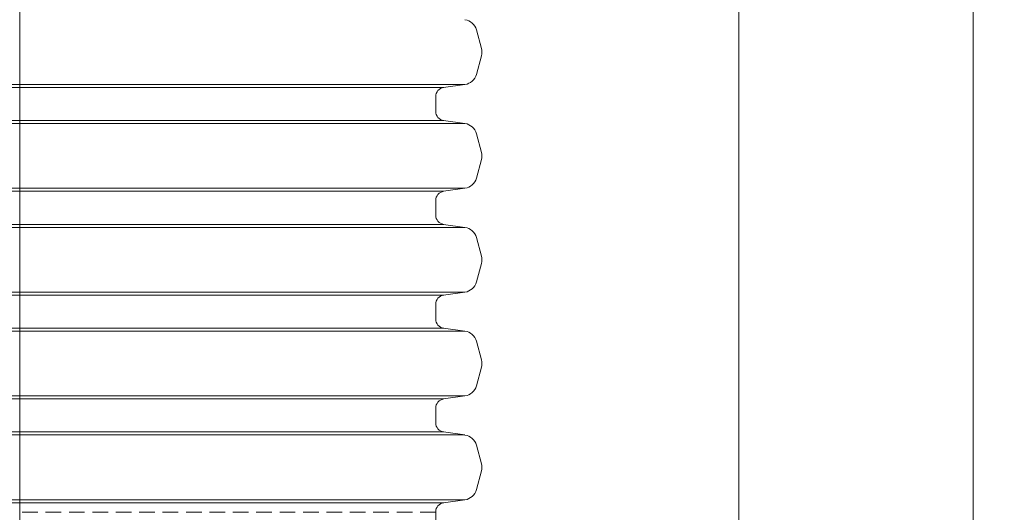
# Model space of a CAD drawing. Units: millimetres. Extents: x -42795 to 21424, y -36325 to 29700.
# Drawn here: x 5531 to 8686, y -22571 to -20994 of the extents above; entities that cross this region are included whole.
import ezdxf
from ezdxf.lldxf.tags import DXFTag

# ---------------------------------------------------------------- set-up
doc = ezdxf.new("R2010")
doc.units = ezdxf.units.MM
doc.linetypes.add('DASHED', pattern=[0.75, 0.5, -0.25])
for name, color, linetype, lineweight in [('EvoCentLinija', 160, 'CENTER2', 0), ('EvoDimencion', 109, 'Continuous', 0), ('EvoPamatne', 7, 'Continuous', 0), ('EvoShahta', 7, 'Continuous', 0), ('None', 7, 'Continuous', 18)]:
    doc.layers.add(name, color=color, linetype=linetype, lineweight=lineweight)
doc.styles.add('EVO_N', font='ARIALN.TTF')
tags = doc.linetypes.add('CENTER2', pattern=[28.575, 19.05, -3.175, 3.175, -3.175]).pattern_tags.tags
tags[10:11] = [DXFTag(74, 4), DXFTag(75, 0), DXFTag(340, '0'), DXFTag(46, 0.0), DXFTag(50, 0.0), DXFTag(44, 0.0), DXFTag(45, 0.0)]
tags[8:9] = [DXFTag(74, 4), DXFTag(75, 0), DXFTag(340, '0'), DXFTag(46, 0.0), DXFTag(50, 0.0), DXFTag(44, 0.0), DXFTag(45, 0.0)]
tags[6:7] = [DXFTag(74, 4), DXFTag(75, 0), DXFTag(340, '0'), DXFTag(46, 0.0), DXFTag(50, 0.0), DXFTag(44, 0.0), DXFTag(45, 0.0)]
tags[4:5] = [DXFTag(74, 4), DXFTag(75, 0), DXFTag(340, '0'), DXFTag(46, 0.0), DXFTag(50, 0.0), DXFTag(44, 0.0), DXFTag(45, 0.0)]
doc.dimstyles.new('EvoArialN-mm', dxfattribs={"dimtxt": 180, "dimasz": 130, "dimexe": 100, "dimexo": 5, "dimgap": 50, "dimtad": 0, "dimtih": 1, "dimtoh": 1, "dimdec": 0, "dimzin": 3, "dimtxsty": 'EVO_N', "dimblk": 'VW_FILLEDARROW', "dimcen": 0, "dimclrd": 256, "dimclre": 256, "dimclrt": 256, "dimadec": 0, "dimazin": 0, "dimtfac": 1, "dimtdec": 0, "dimtofl": 0, "dimtmove": 0, "dimatfit": 3, "dimldrblk": 'VW_FILLEDARROW', "dimfxl": 1, "dimfrac": 2, "dimtolj": 1, "dimtzin": 3, "dimlwd": -1, "dimlwe": -1, "dimarcsym": 0})

# ---------------------------------------------------------------- blocks, each defined once
blk = doc.blocks.new('VW_FILLEDARROW')
at = {"linetype": 'ByBlock', "lineweight": 0}
blk.add_hatch(color=0, dxfattribs=at).paths.add_polyline_path([(-1, 0.268), (0, 0), (-1, -0.268)])
at = {"layer": 'None', "color": 0, "lineweight": 5}
blk.add_lwpolyline([(-1, 0.268), (0, 0), (-1, -0.268)], close=True, dxfattribs=at)
blk = doc.blocks.new('*D61')
at = {"layer": 'Defpoints', "color": 0}
for p in [(6864.3, -16611.4), (6864.1, -23590.1), (7835.8, -23590.1)]:
    blk.add_point(p, dxfattribs=at)
at = {"layer": 'EvoDimencion', "lineweight": 0}
for p, q in [((6869.3, -16611.4), (7935.8, -16611.4)), ((7835.8, -16741.4), (7835.8, -19960.8)), ((7835.8, -23460.1), (7835.8, -20240.8)), ((6869.1, -23590.1), (7935.8, -23590.1))]:
    blk.add_line(p, q, dxfattribs=at)
at = {"layer": 'EvoDimencion', "lineweight": 0, "xscale": 130, "yscale": 130, "zscale": 130}
for p, rotation in [((7835.8, -16611.4), 90), ((7835.8, -23590.1), 270)]:
    blk.add_blockref('VW_FILLEDARROW', p, dxfattribs=dict(at, rotation=rotation))
at = {"layer": 'EvoDimencion', "insert": (7835.8, -20100.8), "char_height": 180, "attachment_point": 5, "style": 'EVO_N'}
blk.add_mtext('\\A1;\\fArial Narrow|b0|i0|c186|p34;L', dxfattribs=at)
blk = doc.blocks.new('*D64')
at = {"layer": 'Defpoints', "color": 0}
for p in [(7041.3, -16531.1), (8585.9, -16531.1), (7759, -25104.6)]:
    blk.add_point(p, dxfattribs=at)
at = {"layer": 'EvoDimencion', "lineweight": 0}
for p, q in [((7046.3, -16531.1), (8685.9, -16531.1)), ((8585.9, -16661.1), (8585.9, -20677.9)), ((8585.9, -24974.6), (8585.9, -20957.9)), ((7764, -25104.6), (8685.9, -25104.6))]:
    blk.add_line(p, q, dxfattribs=at)
at = {"layer": 'EvoDimencion', "lineweight": 0, "xscale": 130, "yscale": 130, "zscale": 130}
for p, rotation in [((8585.9, -16531.1), 90), ((8585.9, -25104.6), 270)]:
    blk.add_blockref('VW_FILLEDARROW', p, dxfattribs=dict(at, rotation=rotation))
at = {"layer": 'EvoDimencion', "insert": (8585.9, -20817.9), "char_height": 180, "attachment_point": 5, "style": 'EVO_N'}
blk.add_mtext('\\A1;H', dxfattribs=at)

msp = doc.modelspace()

# ---------------------------------------------------------------- linework, layer by layer
at = {"layer": 'EvoCentLinija', "linetype": 'CENTER2', "ltscale": 10}
msp.add_line((5531.2, -16422.1), (5531.2, -24603.6), dxfattribs=at)
msp.add_line((5531.2, -16422.1), (5531.2, -24603.6), dxfattribs=at)
at = {"layer": 'EvoPamatne', "color": 8, "linetype": 'DASHED', "ltscale": 100}
msp.add_line((6864.3, -22570.5), (5531.2, -22570.5), dxfattribs=at)
at = {"layer": 'EvoShahta'}
for p, q in [((6994.7, -21026.4), (7010.7, -21086.1)), ((6994.7, -21168.8), (7010.7, -21109.1)), ((4104.5, -21201.3), (6958, -21201.3)), ((4104.5, -21201.3), (6958, -21201.3)), ((4172.9, -21210.9), (6889.6, -21210.9)), ((4172.9, -21210.9), (6889.6, -21210.9)), ((6889.6, -21210.9), (6958, -21201.3)), ((6864.1, -21240.2), (6864.1, -21287.3)), ((4172.9, -21316.7), (6889.6, -21316.7)), ((4172.9, -21316.7), (6889.6, -21316.7)), ((6889.6, -21316.7), (6958, -21326.3)), ((4104.5, -21326.3), (6958, -21326.3)), ((4104.5, -21326.3), (6958, -21326.3)), ((6994.7, -21358.8), (7010.7, -21418.5)), ((6994.7, -21501.1), (7010.7, -21441.5)), ((4104.5, -21533.6), (6958, -21533.6)), ((4104.5, -21533.6), (6958, -21533.6)), ((4172.9, -21543.3), (6889.6, -21543.3)), ((4172.9, -21543.3), (6889.6, -21543.3)), ((6889.6, -21543.3), (6958, -21533.6)), ((6864.1, -21572.6), (6864.1, -21619.7)), ((4104.5, -21658.6), (6958, -21658.6)), ((4104.5, -21658.6), (6958, -21658.6)), ((4172.9, -21649), (6889.6, -21649)), ((4172.9, -21649), (6889.6, -21649)), ((6889.6, -21649), (6958, -21658.6)), ((6994.7, -21691.1), (7010.7, -21750.8)), ((6994.7, -21833.5), (7010.7, -21773.8)), ((4104.5, -21866), (6958, -21866)), ((4104.5, -21866), (6958, -21866)), ((4172.9, -21875.6), (6889.6, -21875.6)), ((4172.9, -21875.6), (6889.6, -21875.6)), ((6889.6, -21875.6), (6958, -21866)), ((6864.1, -21904.9), (6864.1, -21952)), ((4172.9, -21981.3), (6889.6, -21981.3)), ((4172.9, -21981.3), (6889.6, -21981.3)), ((6889.6, -21981.3), (6958, -21990.9)), ((4104.5, -21990.9), (6958, -21990.9)), ((4104.5, -21990.9), (6958, -21990.9)), ((6994.7, -22023.4), (7010.7, -22083.1)), ((6994.7, -22165.8), (7010.7, -22106.1)), ((4104.5, -22198.3), (6958, -22198.3)), ((4104.5, -22198.3), (6958, -22198.3)), ((4172.9, -22207.9), (6889.6, -22207.9)), ((4172.9, -22207.9), (6889.6, -22207.9)), ((6889.6, -22207.9), (6958, -22198.3)), ((6864.1, -22237.3), (6864.1, -22284.3)), ((4104.5, -22323.3), (6958, -22323.3)), ((4104.5, -22323.3), (6958, -22323.3)), ((4172.9, -22313.7), (6889.6, -22313.7)), ((4172.9, -22313.7), (6889.6, -22313.7)), ((6889.6, -22313.7), (6958, -22323.3)), ((6994.7, -22355.8), (7010.7, -22415.5)), ((6994.7, -22498.2), (7010.7, -22438.5)), ((4104.5, -22530.7), (6958, -22530.7)), ((4104.5, -22530.7), (6958, -22530.7)), ((4172.9, -22540.3), (6889.6, -22540.3)), ((4172.9, -22540.3), (6889.6, -22540.3)), ((6889.6, -22540.3), (6958, -22530.7)), ((6864.1, -22569.6), (6864.1, -22616.7))]:
    msp.add_line(p, q, dxfattribs=at)
for centre, radius, start, end in [((6951.8, -21037.9), 44.4, 15, 82), ((6967.8, -21097.6), 44.4, 345, 15), ((6951.8, -21157.3), 44.4, 278, 345), ((6893.8, -21240.2), 29.6, 98, 180), ((6893.8, -21287.3), 29.6, 180, 262), ((6951.8, -21370.3), 44.4, 15, 82), ((6967.8, -21430), 44.4, 345, 15), ((6951.8, -21489.6), 44.4, 278, 345), ((6893.8, -21572.6), 29.6, 98, 180), ((6893.8, -21619.7), 29.6, 180, 262), ((6951.8, -21702.6), 44.4, 15, 82), ((6967.8, -21762.3), 44.4, 345, 15), ((6951.8, -21822), 44.4, 278, 345), ((6893.8, -21904.9), 29.6, 98, 180), ((6893.8, -21952), 29.6, 180, 262), ((6951.8, -22034.9), 44.4, 15, 82), ((6967.8, -22094.6), 44.4, 345, 15), ((6951.8, -22154.3), 44.4, 278, 345), ((6893.8, -22237.3), 29.6, 98, 180), ((6893.8, -22284.3), 29.6, 180, 262), ((6951.8, -22367.3), 44.4, 15, 82), ((6967.8, -22427), 44.4, 345, 15), ((6951.8, -22486.7), 44.4, 278, 345), ((6893.8, -22569.6), 29.6, 98, 180)]:
    msp.add_arc(centre, radius, start, end, dxfattribs=at)

# ---------------------------------------------------------------- dimensions: what is measured, and where the dimension line sits
at = {"layer": 'EvoDimencion'}
for base, p1, p2, text, override, picture, middle in [((8585.9, -16531.1), (7759, -25104.6), (7041.3, -16531.1), 'H', {"dimblk": 'VW_FILLEDARROW', "dimlwd": 0, "dimlwe": 0}, '*D64', (8585.9, -20817.9)), ((7835.8, -23590.1), (6864.3, -16611.4), (6864.1, -23590.1), '\\fArial Narrow|b0|i0|c186|p34;L', {"dimtxsty": 'EVO_N', "dimblk": 'VW_FILLEDARROW', "dimlwd": 0, "dimlwe": 0}, '*D61', (7835.8, -20100.8))]:
    dim = msp.add_linear_dim(base=base, p1=p1, p2=p2, angle=90, text=text, dimstyle='EvoArialN-mm', override=override, dxfattribs=at)
    dim.commit()
    dim.dimension.update_dxf_attribs({"geometry": picture, "text_midpoint": middle})

doc.saveas('drawing.dxf')
